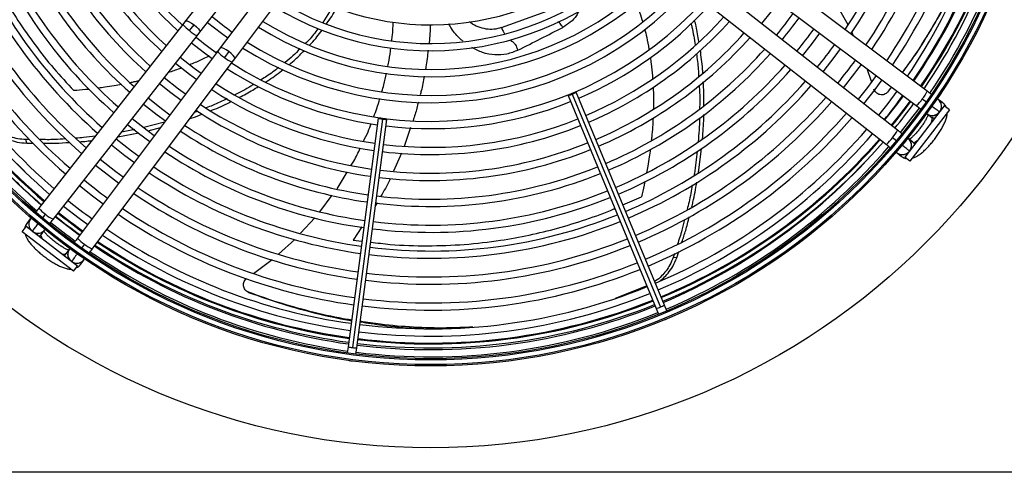
# Model space of a CAD drawing. Units: millimetres. Extents: x 5 to 414, y 3 to 291.
# Drawn here: x 129 to 155, y 227 to 239 of the extents above; entities that cross this region are included whole.
import ezdxf

# ---------------------------------------------------------------- set-up
doc = ezdxf.new("R2010")
doc.units = ezdxf.units.MM

msp = doc.modelspace()

# ---------------------------------------------------------------- linework, layer by layer
at = {"color": 7, "linetype": 'Continuous', "lineweight": 25}
for p, q in [((136.179, 242.322), (133.598, 239.034)), ((133.966, 238.746), (136.546, 242.034)), ((136.999, 241.686), (134.49, 238.343)), ((134.863, 238.063), (137.372, 241.406)), ((152.66, 237.231), (147.863, 240.831)), ((147.583, 240.458), (152.38, 236.858)), ((151.898, 236.229), (147.178, 239.931)), ((146.89, 239.564), (151.61, 235.862)), ((137.381, 239.404), (137.126, 238.998)), ((141.717, 238.864), (142.886, 239.289)), ((150.627, 238.935), (150.356, 239.412)), ((133.528, 238.944), (129.825, 234.225)), ((133.598, 239.034), (133.528, 238.944)), ((133.701, 238.787), (133.817, 238.934)), ((133.895, 238.656), (133.966, 238.746)), ((150.77, 238.649), (150.724, 238.754)), ((130.193, 233.936), (133.895, 238.656)), ((134.422, 238.252), (130.821, 233.454)), ((134.49, 238.343), (134.422, 238.252)), ((134.711, 238.248), (134.598, 238.099)), ((131.195, 233.174), (134.795, 237.972)), ((134.795, 237.972), (134.863, 238.063)), ((151.227, 237.48), (151.119, 237.804)), ((143.536, 237.155), (145.802, 231.683)), ((145.904, 231.734), (143.638, 237.206)), ((151.739, 237.338), (151.643, 237.209)), ((151.664, 237.232), (151.643, 237.209)), ((151.664, 237.232), (151.742, 237.336)), ((143.428, 237.119), (145.695, 231.647)), ((152.533, 237.034), (152.641, 236.954)), ((153.061, 236.93), (152.943, 237.019)), ((133.909, 236.716), (133.83, 236.685)), ((153.1, 236.856), (152.085, 235.534)), ((153.232, 236.755), (152.218, 235.432)), ((152.663, 236.645), (152.781, 236.557)), ((152.968, 236.708), (152.98, 236.699)), ((152.971, 236.706), (153.003, 236.737)), ((153.232, 236.755), (153.1, 236.856)), ((133.056, 236.432), (132.524, 236.295)), ((138.547, 236.536), (137.774, 230.664)), ((138.659, 236.513), (137.886, 230.641)), ((137.999, 230.634), (138.772, 236.506)), ((131.854, 236.054), (132.4, 236.158)), ((132.29, 236.244), (131.952, 236.178)), ((132.635, 236.214), (132.953, 236.295)), ((129.514, 235.893), (129.493, 235.985)), ((129.584, 235.985), (129.494, 235.985)), ((129.514, 235.893), (129.676, 235.893)), ((151.872, 235.952), (151.766, 236.035)), ((152.292, 235.919), (152.176, 236.01)), ((146.782, 235.132), (146.861, 235.755)), ((151.888, 235.643), (152.004, 235.552)), ((152.218, 235.432), (152.085, 235.534)), ((137.49, 234.722), (137.75, 235.149)), ((137.045, 234.129), (137.367, 234.557)), ((129.607, 233.946), (129.516, 233.83)), ((129.916, 233.962), (129.999, 234.068)), ((136.553, 233.578), (136.918, 233.978)), ((129.396, 233.617), (129.498, 233.749)), ((130.719, 232.602), (129.396, 233.617)), ((130.82, 232.734), (129.498, 233.749)), ((129.883, 233.542), (129.974, 233.658)), ((135.988, 233.045), (136.403, 233.42)), ((130.609, 233.171), (130.521, 233.053)), ((130.998, 233.301), (130.918, 233.193)), ((146.224, 232.95), (146.276, 233.11)), ((130.672, 232.866), (130.663, 232.854)), ((130.67, 232.863), (130.701, 232.831)), ((130.894, 232.773), (130.983, 232.891)), ((135.341, 232.543), (135.826, 232.901)), ((146.162, 233.055), (146.13, 232.958)), ((146.223, 232.949), (146.13, 232.958)), ((130.719, 232.602), (130.82, 232.734)), ((145.454, 232.229), (144.642, 231.902)), ((135.241, 232.05), (135.212, 232.064)), ((145.695, 231.647), (145.756, 231.498)), ((145.966, 231.585), (145.904, 231.734)), ((145.897, 231.354), (145.935, 231.362)), ((145.935, 231.362), (145.968, 231.383)), ((137.774, 230.664), (137.753, 230.504)), ((137.978, 230.474), (137.999, 230.634)), ((137.803, 230.308), (137.84, 230.297)), ((137.84, 230.297), (137.879, 230.298)), ((245.899, 227.435), (33.899, 227.435))]:
    msp.add_line(p, q, dxfattribs=at)
at = {"color": 8, "linetype": 'Continuous', "lineweight": 25}
for p, q in [((134.445, 238.261), (134.388, 238.229)), ((139.382, 236.294), (139.218, 235.812)), ((152.34, 235.866), (152.29, 235.921)), ((139.147, 235.639), (138.943, 235.175)), ((144.839, 234.306), (145.313, 234.517)), ((138.521, 234.358), (138.479, 234.282)), ((138.132, 233.741), (137.905, 233.403)), ((137.905, 233.403), (138.131, 233.377))]:
    msp.add_line(p, q, dxfattribs=at)
at = {"color": 7, "linetype": 'Continuous', "lineweight": 25, "flags": 128}
for points in [[(148.409, 238.966), (148.656, 239.278), (148.834, 239.519)], [(134.164, 238.999), (134.519, 238.72), (134.683, 238.601)], [(149.459, 238.142), (149.684, 238.427), (149.9, 238.718)], [(133.753, 238.474), (134.051, 238.238), (134.283, 238.067)], [(149.983, 237.731), (150.294, 238.129), (150.434, 238.318)], [(133.341, 237.95), (133.695, 237.671), (133.883, 237.534)], [(133.995, 237.683), (133.819, 237.812), (133.456, 238.096)], [(132.929, 237.425), (133.222, 237.193), (133.483, 237)], [(133.595, 237.15), (133.417, 237.28), (133.045, 237.572)], [(151.351, 237.63), (151.122, 237.323), (150.885, 237.023)], [(151.032, 236.908), (151.322, 237.277), (151.5, 237.518)], [(143.53, 237.17), (143.49, 237.152), (143.457, 237.137), (143.435, 237.125), (143.428, 237.119), (143.437, 237.119), (143.461, 237.127), (143.496, 237.139), (143.536, 237.155)], [(143.536, 237.155), (143.576, 237.172), (143.609, 237.188), (143.631, 237.2), (143.638, 237.206), (143.628, 237.205), (143.605, 237.198), (143.57, 237.186), (143.53, 237.17)], [(151.884, 237.23), (151.651, 236.917), (151.41, 236.611)], [(132.518, 236.9), (132.868, 236.625), (133.082, 236.467)], [(133.195, 236.616), (133.014, 236.749), (132.633, 237.047)], [(151.977, 236.167), (152.303, 236.585), (152.46, 236.797)], [(132.794, 236.083), (132.611, 236.218), (132.221, 236.523)], [(138.661, 236.529), (138.618, 236.534), (138.581, 236.537), (138.556, 236.537), (138.547, 236.536), (138.555, 236.531), (138.579, 236.526), (138.616, 236.519), (138.659, 236.513)], [(138.659, 236.513), (138.702, 236.508), (138.738, 236.505), (138.763, 236.504), (138.772, 236.506), (138.764, 236.51), (138.74, 236.516), (138.704, 236.522), (138.661, 236.529)], [(132.106, 236.376), (132.391, 236.15), (132.682, 235.934)], [(132.394, 235.55), (132.208, 235.687), (131.81, 235.998)], [(131.695, 235.851), (132.039, 235.581), (132.282, 235.4)], [(131.994, 235.016), (131.805, 235.156), (131.398, 235.473)], [(131.283, 235.326), (131.69, 235.009), (131.882, 234.867)], [(130.872, 234.802), (131.207, 234.538), (131.482, 234.334)], [(130.46, 234.277), (130.86, 233.965), (131.081, 233.8)], [(130.873, 233.523), (130.438, 233.852), (130.246, 234.005)]]:
    msp.add_lwpolyline(points, dxfattribs=at)
at = {"color": 8, "linetype": 'Continuous', "lineweight": 25, "flags": 128}
for points in [[(133.598, 239.033), (133.607, 239.039), (133.64, 239.037), (133.691, 239.016), (133.752, 238.981), (133.817, 238.934)], [(133.817, 238.934), (133.878, 238.882), (133.927, 238.831), (133.958, 238.787), (133.969, 238.756), (133.966, 238.746)], [(134.711, 238.248), (134.645, 238.293), (134.583, 238.328), (134.532, 238.347), (134.499, 238.349), (134.49, 238.343)], [(134.863, 238.063), (134.867, 238.073), (134.855, 238.104), (134.823, 238.148), (134.773, 238.198), (134.711, 238.248)], [(152.043, 237.11), (151.894, 236.912), (151.562, 236.492)], [(152.22, 236.978), (151.923, 236.589), (151.736, 236.356)], [(152.767, 236.422), (152.773, 236.436), (152.79, 236.492), (152.792, 236.534), (152.779, 236.558)], [(152.845, 236.524), (152.817, 236.535), (152.779, 236.558)], [(152.29, 235.921), (152.317, 235.915), (152.356, 235.928), (152.406, 235.959), (152.418, 235.968)], [(129.83, 233.494), (129.854, 233.512), (129.885, 233.544)], [(129.885, 233.544), (129.879, 233.517), (129.891, 233.478), (129.922, 233.428), (129.931, 233.416)], [(130.386, 233.067), (130.4, 233.061), (130.456, 233.044), (130.498, 233.042), (130.522, 233.055)], [(130.488, 232.989), (130.499, 233.017), (130.522, 233.055)]]:
    msp.add_lwpolyline(points, dxfattribs=at)
at = {"color": 7, "linetype": 'Continuous', "lineweight": 25}
for centre, radius in [((139.899, 246.068), 18.003), ((139.899, 245.935), 15.767), ((139.899, 245.935), 15.733), ((139.899, 245.935), 15.613), ((139.899, 245.935), 15.58)]:
    msp.add_circle(centre, radius, dxfattribs=at)
for centre, radius, start, end in [((139.899, 245.935), 9.48, 147.3331, 227.6669), ((139.899, 245.935), 12.813, 326.2348, 351.9932), ((139.899, 245.935), 13, 326.1899, 352.0005), ((139.899, 245.935), 13.48, 326.0804, 352.0183), ((139.899, 245.935), 13.667, 326.0399, 352.0249), ((139.899, 245.935), 14.147, 325.9406, 352.041), ((139.899, 245.935), 14.333, 325.9038, 352.047), ((139.899, 245.935), 14.813, 325.8134, 352.0616), ((139.899, 246.068), 15.067, 325.362, 351.5663), ((139.899, 245.935), 15, 325.7798, 352.0671), ((139.899, 246.068), 15.335, 325.3227, 351.5826), ((139.899, 245.935), 15.347, 325.7196, 352.0769), ((139.899, 245.935), 15.533, 325.6889, 352.082), ((139.899, 245.935), 9.667, 203.1718, 227.7485), ((139.899, 245.935), 10.333, 203.1284, 228.0157), ((139.899, 245.935), 10.147, 203.14, 227.9444), ((139.899, 245.935), 11, 203.0903, 228.2505), ((139.899, 245.935), 10.813, 203.1005, 228.1877), ((139.899, 245.935), 11.667, 203.0566, 228.4584), ((139.899, 245.935), 11.48, 203.0656, 228.4026), ((139.899, 245.935), 12.333, 203.0265, 228.6437), ((139.899, 245.935), 12.147, 203.0346, 228.5939), ((139.899, 245.935), 7, 238.8314, 316.1686), ((139.899, 245.935), 13, 202.9995, 228.8101), ((139.899, 245.935), 12.813, 203.0068, 228.7652), ((139.899, 245.935), 7.48, 238.4636, 316.5364), ((139.899, 245.935), 13.667, 202.9751, 228.9601), ((139.899, 245.935), 13.48, 202.9817, 228.9196), ((139.899, 245.935), 7.667, 238.333, 316.667), ((139.899, 245.935), 14.333, 202.953, 229.0962), ((139.899, 245.935), 14.147, 202.959, 229.0594), ((139.899, 245.935), 8.333, 237.9146, 317.0854), ((139.899, 245.935), 8.147, 238.0248, 316.9752), ((139.899, 245.935), 15.347, 202.9231, 229.2804), ((139.899, 246.068), 15.335, 203.3837, 229.5863), ((139.899, 245.935), 15, 202.9329, 229.2202), ((139.899, 245.935), 14.813, 202.9384, 229.1866), ((139.899, 245.935), 8.813, 237.6527, 317.3473), ((139.899, 245.935), 15.533, 202.918, 229.3103), ((139.899, 245.935), 9, 237.5584, 317.4416), ((139.899, 245.935), 9.48, 237.3331, 317.6669), ((139.899, 245.935), 9.667, 293.1718, 317.7485), ((139.899, 245.935), 11.48, 320.7338, 324.2662), ((139.899, 245.935), 8.813, 230.3857, 234.6143), ((139.899, 245.935), 10.147, 293.14, 317.9444), ((139.899, 245.935), 10.333, 293.1284, 318.0157), ((139.899, 245.935), 11.667, 320.7522, 324.2478), ((139.899, 245.935), 10.813, 293.1005, 318.1877), ((139.899, 245.935), 12.147, 320.7969, 324.2031), ((139.899, 245.935), 9.48, 230.4911, 234.5089), ((139.899, 245.935), 11, 293.0903, 318.2505), ((139.899, 245.935), 12.813, 320.8535, 324.1465), ((139.899, 245.935), 11.48, 293.0656, 318.4026), ((139.899, 245.935), 11.667, 293.0566, 318.4584), ((139.899, 245.935), 13.48, 320.9044, 324.0956), ((139.899, 245.935), 13.667, 320.9178, 324.0822), ((139.899, 245.935), 9.667, 237.2515, 261.8282), ((139.899, 245.935), 12.147, 293.0346, 318.5939), ((139.899, 245.935), 12.333, 293.0265, 318.6437), ((139.899, 245.935), 10.147, 237.0556, 261.86), ((139.899, 245.935), 12.813, 293.0068, 318.7652), ((139.899, 245.935), 10.333, 236.9843, 261.8716), ((139.899, 245.935), 13, 292.9995, 318.8101), ((139.899, 245.935), 9.667, 263.1718, 291.8282), ((139.899, 245.935), 13.48, 292.9817, 318.9196), ((139.899, 245.935), 13.667, 292.9751, 318.9601), ((139.899, 245.935), 15, 321.0037, 323.9963), ((139.899, 246.068), 15.335, 320.6309, 323.5786), ((139.899, 245.935), 15.347, 321.0236, 323.9764), ((152.793, 236.839), 0.233, 334.0491, 58.3471), ((152.929, 236.754), 0.22, 19.7248, 53.0187), ((139.899, 245.935), 11, 236.7495, 261.9097), ((139.899, 245.935), 10.813, 236.8123, 261.8995), ((139.899, 245.935), 14.147, 292.959, 319.0594), ((152.793, 236.839), 0.233, 231.2534, 323.1161), ((139.899, 245.935), 10.147, 263.14, 291.86), ((139.899, 245.935), 14.333, 292.953, 319.0962), ((139.899, 245.935), 11.667, 236.5416, 261.9434), ((139.899, 245.935), 11.48, 236.5974, 261.9344), ((139.899, 245.935), 10.333, 263.1284, 291.8716), ((139.899, 245.935), 14.813, 292.9384, 319.1866), ((139.899, 245.935), 15, 292.9329, 319.2202), ((139.899, 245.935), 10.813, 263.1005, 291.8995), ((139.899, 246.068), 15.335, 292.7328, 318.8861), ((139.899, 246.068), 15.435, 292.7313, 318.9055), ((139.899, 245.935), 15.347, 292.9231, 319.2804), ((152.022, 235.835), 0.233, 321.8839, 53.7466), ((139.899, 245.935), 12.333, 236.3563, 261.9735), ((139.899, 245.935), 12.147, 236.4061, 261.9654), ((139.899, 245.935), 11, 263.0903, 291.9097), ((139.899, 245.935), 15.533, 292.918, 319.3097), ((152.022, 235.835), 0.233, 226.6529, 321.8839), ((139.899, 246.068), 15.435, 225.0263, 229.6012), ((139.899, 245.935), 13, 236.1899, 262.0005), ((139.899, 245.935), 12.813, 236.2348, 261.9932), ((139.899, 245.935), 11.48, 263.0656, 291.9344), ((139.899, 245.935), 14.147, 230.9506, 234.0494), ((139.899, 245.935), 11.667, 263.0566, 291.9434), ((139.899, 245.935), 13.48, 236.0804, 262.0183), ((139.899, 245.935), 12.147, 263.0346, 291.9654), ((139.899, 245.935), 14.813, 230.9926, 234.0074), ((139.899, 245.935), 13.667, 236.0399, 262.0249), ((139.899, 245.935), 12.333, 263.0265, 291.9735), ((139.899, 245.935), 14.147, 235.9406, 262.041), ((129.798, 233.812), 0.233, 136.6529, 231.8839), ((139.899, 245.935), 15.533, 231.033, 233.9669), ((139.899, 246.068), 15.435, 231.334, 234.2686), ((139.899, 246.068), 15.335, 231.3305, 234.2761), ((139.899, 245.935), 14.333, 235.9038, 262.047), ((139.899, 245.935), 13, 262.9995, 292.0005), ((139.899, 245.935), 12.813, 263.0068, 291.9932), ((129.798, 233.812), 0.233, 231.8839, 323.7466), ((139.899, 245.935), 14.813, 235.8134, 262.0616), ((139.899, 246.068), 15.335, 236.0208, 262.1416), ((139.899, 245.935), 15, 235.7798, 262.0671), ((139.899, 245.935), 13.48, 262.9817, 292.0183), ((130.803, 233.041), 0.233, 141.2534, 233.1161), ((139.899, 245.935), 15.533, 235.689, 262.082), ((139.899, 245.935), 15.347, 235.7196, 262.0769), ((139.899, 246.068), 15.435, 236.002, 262.1439), ((139.899, 245.935), 13.667, 262.9751, 292.0249), ((130.803, 233.041), 0.233, 244.0488, 328.3471), ((139.899, 245.935), 14.333, 262.953, 292.047), ((139.899, 245.935), 14.147, 262.959, 292.041), ((139.899, 245.935), 14.813, 262.9384, 292.0616), ((139.899, 246.068), 15.335, 262.9885, 291.8859), ((139.899, 245.935), 15, 262.9329, 292.0671), ((139.899, 245.935), 15.347, 262.9231, 292.0769), ((139.899, 246.068), 15.435, 262.9853, 291.8899), ((139.899, 245.935), 15.533, 262.918, 292.082)]:
    msp.add_arc(centre, radius, start, end, dxfattribs=at)
at = {"color": 8, "linetype": 'Continuous', "lineweight": 25}
for centre, radius, start, end in [((139.899, 246.068), 15.091, 325.3585, 351.5677), ((139.899, 246.068), 15.311, 325.3261, 351.5812), ((139.899, 246.068), 15.311, 203.3851, 229.5827), ((139.899, 246.068), 15.091, 203.398, 226.2415), ((134.158, 239.466), 0.819, 219.6608, 236.086), ((134.18, 239.285), 0.691, 226.128, 245.6229), ((134.956, 238.69), 0.691, 219.3771, 238.872), ((135.137, 238.716), 0.819, 228.914, 245.3392), ((151.911, 237.576), 0.826, 318.9629, 335.2494), ((151.942, 237.392), 0.691, 309.385, 328.867), ((152.801, 236.839), 0.231, 333.1737, 34.3977), ((152.797, 236.829), 0.227, 233.7787, 312.2021), ((151.268, 236.514), 0.691, 316.133, 335.615), ((139.899, 246.068), 15.311, 292.7332, 318.8814), ((151.082, 236.496), 0.826, 309.7506, 326.0371), ((152.033, 235.833), 0.227, 332.7979, 51.2213), ((152.025, 235.828), 0.231, 250.6023, 311.8263), ((152.139, 235.725), 0.22, 231.9598, 265.2967), ((130.46, 234.752), 0.826, 219.7506, 236.0371), ((139.899, 246.068), 15.311, 231.3296, 234.2779), ((130.478, 234.566), 0.691, 226.133, 245.615), ((129.69, 233.695), 0.22, 141.9813, 175.2752), ((129.797, 233.801), 0.227, 242.7979, 321.2213), ((131.356, 233.893), 0.691, 219.385, 238.867), ((139.899, 246.068), 15.311, 236.0254, 262.141), ((130.793, 233.037), 0.227, 143.7787, 222.2021), ((131.54, 233.924), 0.826, 228.9629, 245.2494), ((130.802, 233.034), 0.231, 243.1737, 304.3977), ((130.718, 232.905), 0.22, 289.7248, 323.0187), ((139.899, 246.068), 15.311, 262.9892, 291.885), ((145.619, 232.053), 0.413, 280.6054, 296.414), ((145.671, 232.075), 0.413, 288.586, 304.3946), ((137.911, 231.053), 0.413, 250.6054, 266.414), ((137.967, 231.046), 0.413, 258.586, 274.3946)]:
    msp.add_arc(centre, radius, start, end, dxfattribs=at)
at = {"color": 7, "linetype": 'Continuous', "lineweight": 25}
for points, knots in [([(154.293, 242.477), (154.229, 242.24), (154.092, 241.738), (153.818, 240.97), (153.486, 240.183), (153.102, 239.41), (152.665, 238.655), (152.303, 238.088), (152.071, 237.782), (152.019, 237.712)], [0, 0, 0, 0, 0.1470034, 0.310985, 0.472782, 0.6338137, 0.7938919, 0.9533712, 1, 1, 1, 1]), ([(152.022, 237.71), (152.082, 237.789), (152.322, 238.106), (152.693, 238.686), (153.135, 239.445), (153.521, 240.223), (153.846, 240.976), (154.014, 241.469), (154.093, 241.697)], [0, 0, 0, 0, 0.063237, 0.254069, 0.445662, 0.638447, 0.832206, 1, 1, 1, 1]), ([(137.223, 238.962), (137.312, 239.089), (137.406, 239.222), (137.474, 239.366), (137.478, 239.373)], [0, 0, 0, 0, 0.948209, 1, 1, 1, 1]), ([(138.898, 238.534), (138.904, 238.579), (138.927, 238.734), (138.931, 238.891), (138.933, 239.002)], [0, 0, 0, 0, 0.29112, 1, 1, 1, 1]), ([(146.589, 238.97), (146.597, 238.939), (146.644, 238.757), (146.673, 238.571), (146.697, 238.417)], [0, 0, 0, 0, 0.169674, 1, 1, 1, 1]), ([(146.793, 238.506), (146.772, 238.638), (146.742, 238.823), (146.695, 239.003), (146.682, 239.054)], [0, 0, 0, 0, 0.717482, 1, 1, 1, 1]), ([(137.003, 238.839), (136.928, 238.736), (136.83, 238.603), (136.711, 238.487), (136.683, 238.461)], [0, 0, 0, 0, 0.771093, 1, 1, 1, 1]), ([(136.79, 238.417), (136.804, 238.432), (136.923, 238.549), (137.02, 238.683), (137.105, 238.8)], [0, 0, 0, 0, 0.122585, 1, 1, 1, 1]), ([(142.14, 238.283), (142.338, 238.383), (142.733, 238.583), (143.107, 238.775), (143.294, 238.871)], [0, 0, 0, 0, 0.500078, 1, 1, 1, 1]), ([(136.54, 238.318), (136.481, 238.257), (136.361, 238.132), (136.224, 238.023), (136.155, 237.968)], [0, 0, 0, 0, 0.492678, 1, 1, 1, 1]), ([(136.265, 237.919), (136.319, 237.962), (136.453, 238.071), (136.571, 238.195), (136.642, 238.27)], [0, 0, 0, 0, 0.4007, 1, 1, 1, 1]), ([(138.797, 237.87), (138.809, 237.922), (138.844, 238.079), (138.861, 238.239), (138.873, 238.346)], [0, 0, 0, 0, 0.3286, 1, 1, 1, 1]), ([(146.728, 238.194), (146.747, 238.061), (146.774, 237.866), (146.783, 237.671), (146.786, 237.61)], [0, 0, 0, 0, 0.684887, 1, 1, 1, 1]), ([(146.892, 237.693), (146.89, 237.732), (146.88, 237.928), (146.852, 238.123), (146.829, 238.28)], [0, 0, 0, 0, 0.197862, 1, 1, 1, 1]), ([(135.994, 237.839), (135.892, 237.761), (135.747, 237.651), (135.59, 237.555), (135.543, 237.526)], [0, 0, 0, 0, 0.69926, 1, 1, 1, 1]), ([(135.659, 237.469), (135.687, 237.486), (135.842, 237.583), (135.992, 237.69), (136.106, 237.786), (136.106, 237.786)], [0, 0, 0, 0, 0.180148, 0.998376, 1, 1, 1, 1]), ([(138.643, 237.219), (138.662, 237.277), (138.71, 237.432), (138.74, 237.592), (138.759, 237.691)], [0, 0, 0, 0, 0.378628, 1, 1, 1, 1]), ([(135.352, 237.406), (135.325, 237.389), (135.169, 237.289), (135.003, 237.205), (134.866, 237.136)], [0, 0, 0, 0, 0.170259, 1, 1, 1, 1]), ([(146.919, 236.864), (146.921, 236.974), (146.925, 237.176), (146.911, 237.378), (146.905, 237.469)], [0, 0, 0, 0, 0.548638, 1, 1, 1, 1]), ([(134.982, 237.072), (135.099, 237.132), (135.265, 237.218), (135.422, 237.319), (135.469, 237.349)], [0, 0, 0, 0, 0.702159, 1, 1, 1, 1]), ([(146.799, 237.383), (146.804, 237.317), (146.817, 237.114), (146.813, 236.912), (146.81, 236.776)], [0, 0, 0, 0, 0.327167, 1, 1, 1, 1]), ([(151.643, 237.209), (151.631, 237.197), (151.607, 237.17), (151.558, 237.145), (151.502, 237.134), (151.445, 237.138), (151.391, 237.158), (151.345, 237.191), (151.31, 237.234), (151.298, 237.267), (151.292, 237.283)], [0, 0, 0, 0, 0.117812, 0.2463791, 0.3752703, 0.5036982, 0.631579, 0.7587299, 0.8846848, 1, 1, 1, 1]), ([(151.631, 237.196), (151.635, 237.2), (151.643, 237.208), (151.649, 237.215), (151.653, 237.218)], [0, 0, 0, 0, 0.499994, 1, 1, 1, 1]), ([(152.762, 237.154), (152.761, 237.155), (152.747, 237.166), (152.712, 237.192), (152.678, 237.218), (152.66, 237.231)], [0, 0, 0, 0, 0.038085, 0.498218, 1, 1, 1, 1]), ([(134.666, 237.038), (134.542, 236.978), (134.366, 236.892), (134.183, 236.822), (134.128, 236.801)], [0, 0, 0, 0, 0.699271, 1, 1, 1, 1]), ([(134.247, 236.73), (134.278, 236.742), (134.461, 236.811), (134.637, 236.898), (134.783, 236.97)], [0, 0, 0, 0, 0.171155, 1, 1, 1, 1]), ([(138.437, 236.58), (138.464, 236.647), (138.524, 236.798), (138.567, 236.955), (138.591, 237.042)], [0, 0, 0, 0, 0.445106, 1, 1, 1, 1]), ([(153.146, 236.821), (153.14, 236.834), (153.125, 236.868), (153.093, 236.905), (153.068, 236.925), (153.061, 236.93)], [0, 0, 0, 0, 0.318243, 0.824693, 1, 1, 1, 1]), ([(133.709, 236.524), (133.728, 236.53), (133.833, 236.563), (133.935, 236.606), (134.018, 236.64)], [0, 0, 0, 0, 0.187866, 1, 1, 1, 1]), ([(152.275, 235.506), (152.292, 235.512), (152.337, 235.526), (152.407, 235.563), (152.488, 235.619), (152.574, 235.691), (152.659, 235.773), (152.744, 235.866), (152.825, 235.963), (152.902, 236.065), (152.972, 236.168), (153.035, 236.271), (153.089, 236.373), (153.134, 236.474), (153.162, 236.568), (153.177, 236.636), (153.175, 236.673), (153.175, 236.68)], [0, 0, 0, 0, 0.042806, 0.107242, 0.187627, 0.259323, 0.334066, 0.406162, 0.477005, 0.547398, 0.617883, 0.688882, 0.761128, 0.835867, 0.915729, 0.984456, 1, 1, 1, 1]), ([(152.38, 236.858), (152.398, 236.844), (152.432, 236.819), (152.47, 236.79), (152.487, 236.778), (152.491, 236.775)], [0, 0, 0, 0, 0.457518, 0.877062, 1, 1, 1, 1]), ([(138.169, 235.941), (138.211, 236.023), (138.287, 236.172), (138.344, 236.33), (138.369, 236.401)], [0, 0, 0, 0, 0.549883, 1, 1, 1, 1]), ([(146.809, 236.545), (146.809, 236.539), (146.808, 236.334), (146.79, 236.131), (146.771, 235.933)], [0, 0, 0, 0, 0.026328, 1, 1, 1, 1]), ([(146.883, 236.009), (146.899, 236.184), (146.918, 236.39), (146.918, 236.598), (146.918, 236.629)], [0, 0, 0, 0, 0.849816, 1, 1, 1, 1]), ([(152.689, 236.626), (152.683, 236.611), (152.67, 236.579), (152.636, 236.515), (152.592, 236.439), (152.537, 236.357), (152.475, 236.273), (152.409, 236.192), (152.343, 236.118), (152.279, 236.055), (152.231, 236.012), (152.209, 235.995), (152.202, 235.99)], [0, 0, 0, 0, 0.080056, 0.180644, 0.286952, 0.396834, 0.508672, 0.621255, 0.733383, 0.843845, 0.951244, 1, 1, 1, 1]), ([(129.493, 235.985), (129.423, 235.99), (129.289, 236), (129.108, 236.05), (128.935, 236.122), (128.763, 236.227), (128.666, 236.324), (128.614, 236.375)], [0, 0, 0, 0, 0.193935, 0.371153, 0.543886, 0.756463, 1, 1, 1, 1]), ([(128.804, 236.132), (128.839, 236.107), (128.92, 236.05), (129.076, 235.978), (129.275, 235.914), (129.432, 235.9), (129.514, 235.893)], [0, 0, 0, 0, 0.185527, 0.418715, 0.696033, 1, 1, 1, 1]), ([(152.01, 236.14), (152.005, 236.144), (151.988, 236.158), (151.948, 236.189), (151.915, 236.215), (151.898, 236.229)], [0, 0, 0, 0, 0.161561, 0.562629, 1, 1, 1, 1]), ([(130.517, 236.006), (130.421, 235.998), (130.201, 235.98), (129.981, 235.984), (129.857, 235.986)], [0, 0, 0, 0, 0.4351977, 1, 1, 1, 1]), ([(129.951, 235.893), (130.052, 235.892), (130.27, 235.888), (130.489, 235.906), (130.607, 235.915)], [0, 0, 0, 0, 0.461721, 1, 1, 1, 1]), ([(131.278, 236.076), (131.177, 236.061), (131.011, 236.036), (130.844, 236.027), (130.777, 236.023)], [0, 0, 0, 0, 0.6030987, 1, 1, 1, 1]), ([(130.88, 235.932), (130.921, 235.934), (131.025, 235.94), (131.128, 235.955), (131.19, 235.964)], [0, 0, 0, 0, 0.402153, 1, 1, 1, 1]), ([(137.858, 235.326), (137.881, 235.361), (137.969, 235.502), (138.036, 235.655), (138.086, 235.77)], [0, 0, 0, 0, 0.2517593, 1, 1, 1, 1]), ([(146.746, 235.683), (146.728, 235.492), (146.708, 235.281), (146.668, 235.075), (146.665, 235.055)], [0, 0, 0, 0, 0.904285, 1, 1, 1, 1]), ([(151.61, 235.862), (151.627, 235.848), (151.661, 235.821), (151.692, 235.797), (151.706, 235.786)], [0, 0, 0, 0, 0.524088, 1, 1, 1, 1]), ([(152.004, 235.552), (152.024, 235.539), (152.065, 235.513), (152.112, 235.497), (152.134, 235.496), (152.135, 235.496)], [0, 0, 0, 0, 0.503243, 0.993155, 1, 1, 1, 1]), ([(146.608, 234.256), (146.619, 234.298), (146.673, 234.506), (146.709, 234.72), (146.737, 234.892)], [0, 0, 0, 0, 0.199462, 1, 1, 1, 1]), ([(146.621, 234.822), (146.597, 234.675), (146.562, 234.462), (146.507, 234.254), (146.49, 234.189)], [0, 0, 0, 0, 0.687378, 1, 1, 1, 1]), ([(129.825, 234.225), (129.812, 234.207), (129.786, 234.174), (129.762, 234.143), (129.75, 234.129)], [0, 0, 0, 0, 0.530001, 1, 1, 1, 1]), ([(130.107, 233.827), (130.11, 233.831), (130.123, 233.848), (130.153, 233.886), (130.179, 233.919), (130.193, 233.936)], [0, 0, 0, 0, 0.131475, 0.546935, 1, 1, 1, 1]), ([(146.424, 233.929), (146.403, 233.838), (146.352, 233.624), (146.281, 233.418), (146.24, 233.298)], [0, 0, 0, 0, 0.423507, 1, 1, 1, 1]), ([(146.355, 233.353), (146.389, 233.452), (146.461, 233.664), (146.514, 233.882), (146.541, 233.998)], [0, 0, 0, 0, 0.470011, 1, 1, 1, 1]), ([(129.516, 233.83), (129.503, 233.81), (129.477, 233.77), (129.461, 233.722), (129.46, 233.7), (129.46, 233.699)], [0, 0, 0, 0, 0.503243, 0.993155, 1, 1, 1, 1]), ([(130.589, 233.145), (130.575, 233.151), (130.543, 233.164), (130.479, 233.198), (130.403, 233.243), (130.321, 233.297), (130.237, 233.359), (130.156, 233.425), (130.082, 233.492), (130.019, 233.555), (129.976, 233.603), (129.959, 233.626), (129.954, 233.633)], [0, 0, 0, 0, 0.080056, 0.180644, 0.286952, 0.396834, 0.508672, 0.621255, 0.733383, 0.843845, 0.951244, 1, 1, 1, 1]), ([(129.47, 233.56), (129.476, 233.542), (129.489, 233.497), (129.527, 233.427), (129.583, 233.346), (129.655, 233.26), (129.737, 233.175), (129.829, 233.09), (129.927, 233.009), (130.029, 232.932), (130.132, 232.862), (130.235, 232.799), (130.337, 232.745), (130.438, 232.701), (130.532, 232.672), (130.599, 232.657), (130.637, 232.659), (130.644, 232.659)], [0, 0, 0, 0, 0.0428063, 0.1072421, 0.1876273, 0.2593227, 0.3340663, 0.4061625, 0.4770054, 0.5473977, 0.6178833, 0.6888822, 0.7611278, 0.8358671, 0.9157293, 0.984456, 1, 1, 1, 1]), ([(130.821, 233.454), (130.808, 233.436), (130.783, 233.402), (130.754, 233.365), (130.743, 233.349), (130.74, 233.346)], [0, 0, 0, 0, 0.468114, 0.897373, 1, 1, 1, 1]), ([(131.119, 233.073), (131.119, 233.073), (131.13, 233.087), (131.156, 233.123), (131.182, 233.156), (131.195, 233.174)], [0, 0, 0, 0, 0.028098, 0.493009, 1, 1, 1, 1]), ([(146.13, 232.958), (146.104, 232.893), (146.053, 232.769), (145.95, 232.611), (145.827, 232.471), (145.727, 232.378), (145.663, 232.342), (145.654, 232.338)], [0, 0, 0, 0, 0.2459744, 0.4707461, 0.6898292, 0.9594481, 1, 1, 1, 1]), ([(145.751, 232.327), (145.795, 232.359), (145.883, 232.424), (146.008, 232.558), (146.13, 232.728), (146.191, 232.873), (146.223, 232.949)], [0, 0, 0, 0, 0.222541, 0.445132, 0.709847, 1, 1, 1, 1]), ([(130.785, 232.688), (130.798, 232.694), (130.832, 232.709), (130.869, 232.741), (130.889, 232.766), (130.894, 232.773)], [0, 0, 0, 0, 0.318243, 0.824693, 1, 1, 1, 1]), ([(135.212, 232.064), (135.197, 232.071), (135.165, 232.086), (135.125, 232.125), (135.097, 232.174), (135.084, 232.23), (135.086, 232.287), (135.103, 232.341), (135.133, 232.388), (135.161, 232.41), (135.175, 232.42)], [0, 0, 0, 0, 0.117812, 0.2463791, 0.3752703, 0.5036982, 0.631579, 0.7587299, 0.8846848, 1, 1, 1, 1]), ([(135.196, 232.071), (135.202, 232.068), (135.212, 232.063), (135.22, 232.059), (135.225, 232.057)], [0, 0, 0, 0, 0.499994, 1, 1, 1, 1]), ([(137.864, 231.349), (137.828, 231.355), (137.508, 231.401), (136.902, 231.54), (136.053, 231.766), (135.492, 231.964), (135.212, 232.064)], [0, 0, 0, 0, 0.041708, 0.3621, 0.681292, 1, 1, 1, 1]), ([(135.241, 232.05), (135.522, 231.95), (136.086, 231.75), (136.941, 231.523), (137.535, 231.385), (137.841, 231.339), (137.863, 231.336)], [0, 0, 0, 0, 0.3242624, 0.6490841, 0.975202, 1, 1, 1, 1]), ([(138.087, 231.302), (138.277, 231.272), (138.755, 231.196), (139.302, 231.145), (139.652, 231.137), (139.723, 231.135)], [0, 0, 0, 0, 0.3451892, 0.8681479, 1, 1, 1, 1]), ([(140.984, 231.169), (140.757, 231.158), (140.257, 231.133), (139.461, 231.159), (138.721, 231.216), (138.262, 231.289), (138.089, 231.316)], [0, 0, 0, 0, 0.242418, 0.53565, 0.824975, 1, 1, 1, 1])]:
    msp.add_open_spline(points, degree=3, knots=knots, dxfattribs=at)
at = {"color": 8, "linetype": 'Continuous', "lineweight": 25}
for points, knots in [([(128.248, 240.986), (128.344, 240.768), (128.542, 240.315), (128.896, 239.67), (129.291, 239.027), (129.731, 238.404), (130.21, 237.8), (130.551, 237.432), (130.724, 237.244)], [0, 0, 0, 0, 0.146712, 0.304539, 0.467625, 0.638345, 0.81631, 1, 1, 1, 1]), ([(145.171, 239.489), (145.182, 239.466), (145.216, 239.39), (145.278, 239.231), (145.321, 239.093), (145.347, 239.01)], [0, 0, 0, 0, 0.153709, 0.490396, 1, 1, 1, 1]), ([(143.718, 239.296), (143.696, 239.255), (143.634, 239.141), (143.492, 238.993), (143.36, 238.912), (143.294, 238.871)], [0, 0, 0, 0, 0.2231607, 0.6119641, 1, 1, 1, 1]), ([(139.887, 238.942), (139.882, 238.788), (139.876, 238.629), (139.856, 238.471), (139.855, 238.466)], [0, 0, 0, 0, 0.966605, 1, 1, 1, 1]), ([(140.729, 238.512), (140.707, 238.53), (140.64, 238.585), (140.54, 238.695), (140.437, 238.824), (140.385, 238.918), (140.362, 238.959)], [0, 0, 0, 0, 0.152909, 0.459835, 0.767332, 1, 1, 1, 1]), ([(141.717, 238.864), (141.653, 238.846), (141.525, 238.81), (141.32, 238.819), (141.119, 238.879), (140.974, 238.948), (140.907, 239.008), (140.896, 239.018)], [0, 0, 0, 0, 0.2381584, 0.4763224, 0.7144854, 0.9526487, 1, 1, 1, 1]), ([(143.294, 238.871), (143.274, 238.906), (143.244, 238.956), (143.193, 238.997), (143.173, 239.01), (143.168, 239.013)], [0, 0, 0, 0, 0.611309, 0.891581, 1, 1, 1, 1]), ([(141.717, 238.864), (141.729, 238.833), (141.753, 238.776), (141.783, 238.725), (141.797, 238.701)], [0, 0, 0, 0, 0.539868, 1, 1, 1, 1]), ([(145.397, 238.822), (145.416, 238.753), (145.461, 238.583), (145.49, 238.41), (145.508, 238.307)], [0, 0, 0, 0, 0.407745, 1, 1, 1, 1]), ([(141.94, 238.549), (141.947, 238.543), (141.978, 238.517), (142.025, 238.483), (142.077, 238.426), (142.111, 238.357), (142.13, 238.309), (142.14, 238.283)], [0, 0, 0, 0, 0.094904, 0.390501, 0.590314, 0.773236, 1, 1, 1, 1]), ([(139.831, 238.28), (139.816, 238.137), (139.799, 237.974), (139.767, 237.813), (139.763, 237.792)], [0, 0, 0, 0, 0.8731185, 1, 1, 1, 1]), ([(142.14, 238.283), (142.046, 238.245), (141.859, 238.168), (141.547, 238.153), (141.238, 238.206), (141.048, 238.304), (140.957, 238.351)], [0, 0, 0, 0, 0.252555, 0.507777, 0.763926, 1, 1, 1, 1]), ([(134.207, 238.136), (134.154, 238.11), (134.01, 238.039), (133.842, 237.963), (133.725, 237.917), (133.702, 237.909)], [0, 0, 0, 0, 0.319134, 0.869917, 1, 1, 1, 1]), ([(145.542, 238.099), (145.55, 238.043), (145.573, 237.886), (145.593, 237.702), (145.6, 237.574), (145.602, 237.547)], [0, 0, 0, 0, 0.30576, 0.855212, 1, 1, 1, 1]), ([(133.494, 237.827), (133.476, 237.82), (133.363, 237.775), (133.247, 237.738), (133.151, 237.707)], [0, 0, 0, 0, 0.1631692, 1, 1, 1, 1]), ([(131.955, 237.403), (131.891, 237.391), (131.746, 237.364), (131.547, 237.332), (131.412, 237.315), (131.358, 237.308)], [0, 0, 0, 0, 0.327116, 0.730209, 1, 1, 1, 1]), ([(132.391, 237.495), (132.351, 237.485), (132.281, 237.468), (132.21, 237.454), (132.179, 237.448)], [0, 0, 0, 0, 0.572035, 1, 1, 1, 1]), ([(139.729, 237.615), (139.707, 237.489), (139.68, 237.328), (139.637, 237.17), (139.628, 237.135)], [0, 0, 0, 0, 0.782043, 1, 1, 1, 1]), ([(131.114, 237.279), (131.084, 237.276), (130.954, 237.261), (130.824, 237.252), (130.724, 237.244)], [0, 0, 0, 0, 0.229219, 1, 1, 1, 1]), ([(145.614, 237.336), (145.616, 237.315), (145.625, 237.171), (145.626, 236.983), (145.622, 236.816), (145.62, 236.771)], [0, 0, 0, 0, 0.111585, 0.763578, 1, 1, 1, 1]), ([(139.581, 236.952), (139.556, 236.847), (139.519, 236.686), (139.463, 236.53), (139.444, 236.477)], [0, 0, 0, 0, 0.658042, 1, 1, 1, 1]), ([(152.775, 236.853), (152.786, 236.845), (152.845, 236.801), (152.91, 236.752), (152.961, 236.714), (152.967, 236.709), (152.968, 236.708)], [0, 0, 0, 0, 0.0998413, 0.5425674, 0.8910724, 1, 1, 1, 1]), ([(145.614, 236.538), (145.609, 236.462), (145.601, 236.301), (145.585, 236.11), (145.572, 235.995), (145.569, 235.963)], [0, 0, 0, 0, 0.396532, 0.836825, 1, 1, 1, 1]), ([(145.542, 235.733), (145.534, 235.669), (145.515, 235.525), (145.483, 235.325), (145.457, 235.19), (145.447, 235.135)], [0, 0, 0, 0, 0.319361, 0.721663, 1, 1, 1, 1]), ([(152.206, 235.691), (152.2, 235.695), (152.19, 235.703), (152.111, 235.765), (152.044, 235.817), (152.005, 235.848), (152.004, 235.849)], [0, 0, 0, 0, 0.3546971, 0.7093923, 0.9885996, 1, 1, 1, 1]), ([(138.86, 234.988), (138.852, 234.969), (138.784, 234.813), (138.696, 234.665), (138.618, 234.535)], [0, 0, 0, 0, 0.1166636, 1, 1, 1, 1]), ([(145.402, 234.911), (145.396, 234.877), (145.368, 234.746), (145.336, 234.615), (145.313, 234.517)], [0, 0, 0, 0, 0.251988, 1, 1, 1, 1]), ([(138.357, 233.351), (138.524, 233.33), (139.014, 233.269), (139.821, 233.248), (140.771, 233.281), (141.644, 233.382), (142.441, 233.527), (143.175, 233.706), (143.9, 233.933), (144.389, 234.106), (144.624, 234.211), (144.631, 234.214)], [0, 0, 0, 0, 0.072579, 0.212471, 0.354476, 0.498278, 0.615513, 0.736655, 0.863468, 0.995662, 1, 1, 1, 1]), ([(129.654, 233.629), (129.658, 233.634), (129.667, 233.644), (129.729, 233.724), (129.781, 233.79), (129.811, 233.828), (129.811, 233.829)], [0, 0, 0, 0, 0.356308, 0.712615, 0.99309, 1, 1, 1, 1]), ([(130.817, 233.059), (130.809, 233.048), (130.765, 232.989), (130.716, 232.925), (130.678, 232.873), (130.673, 232.868), (130.672, 232.866)], [0, 0, 0, 0, 0.09856, 0.541916, 0.890917, 1, 1, 1, 1])]:
    msp.add_open_spline(points, degree=3, knots=knots, dxfattribs=at)

doc.saveas('drawing.dxf')
